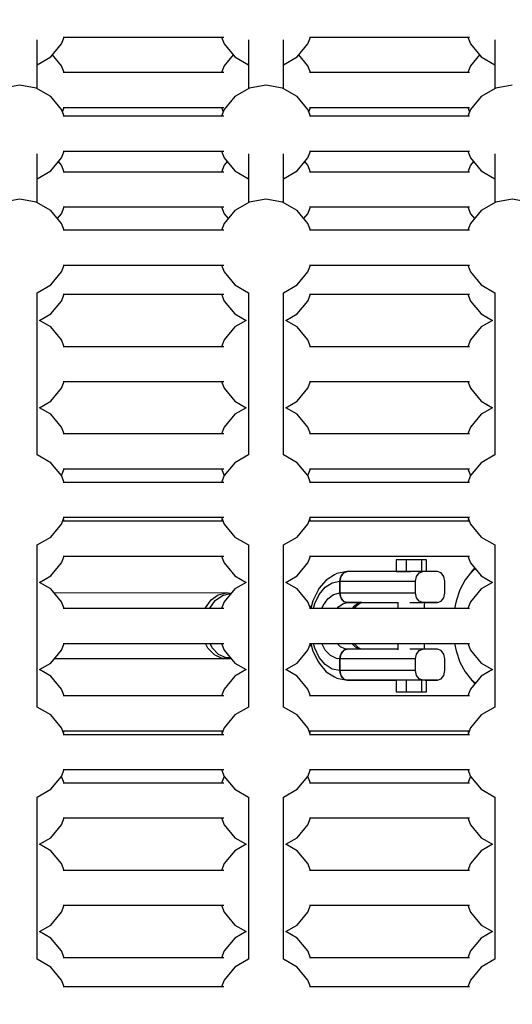
# Model space of a CAD drawing. Units: millimetres. Extents: x -4841 to 32217, y -3645 to 29965.
# Drawn here: x 20147 to 20401, y 15909 to 16417 of the extents above; entities that cross this region are included whole.
import ezdxf

# ---------------------------------------------------------------- set-up
doc = ezdxf.new("R2010")
doc.units = ezdxf.units.MM
doc.layers.add('PV-10396', color=7, linetype='Continuous')
doc.styles.get("Standard").update_dxf_attribs({"font": 'arial.ttf'})
doc.dimstyles.new('Kopia ISO-25', dxfattribs={"dimtxt": 400, "dimasz": 200, "dimexe": 1.25, "dimexo": 0.625, "dimgap": 50, "dimtad": 1, "dimdec": 1, "dimlfac": 0.001, "dimtxsty": 'Standard', "dimblk": 'OBLIQUE', "dimcen": 2.5, "dimse1": 1, "dimse2": 1, "dimadec": 0, "dimazin": 0, "dimtfac": 1, "dimtdec": 1, "dimtmove": 0, "dimatfit": 3, "dimfxl": 1, "dimarcsym": 0})

# ---------------------------------------------------------------- blocks, each defined once
blk = doc.blocks.new('*U1')
at = {"layer": 'PV-10396'}
for p, q in [((-11351.88, -3661.91), (-11350.6, -3658.37)), ((-11351.16, -3658.37), (-11268.25, -3658.37)), ((-11269.38, -3658.37), (-11268.09, -3661.91)), ((-11224.79, -3661.91), (-11223.5, -3658.37)), ((-11224.05, -3658.37), (-11141.45, -3658.37)), ((-11142.25, -3658.37), (-11140.96, -3661.91)), ((-11364.53, -3684.92), (-11364.53, -3659.71)), ((-11357.47, -3668.56), (-11351.88, -3661.91)), ((-11268.09, -3661.91), (-11262.51, -3668.56)), ((-11255.44, -3659.8), (-11255.44, -3684.92)), ((-11237.44, -3684.92), (-11237.44, -3659.71)), ((-11230.37, -3668.56), (-11224.79, -3661.91)), ((-11140.96, -3661.91), (-11135.38, -3668.56)), ((-11128.31, -3659.8), (-11128.31, -3684.92)), ((-11364.53, -3672.64), (-11357.47, -3668.56)), ((-11351.88, -3673.16), (-11356.6, -3667.53)), ((-11263.37, -3667.53), (-11268.09, -3673.16)), ((-11262.51, -3668.56), (-11255.44, -3672.64)), ((-11237.44, -3672.64), (-11230.37, -3668.56)), ((-11224.79, -3673.16), (-11229.51, -3667.53)), ((-11136.24, -3667.53), (-11140.96, -3673.16)), ((-11135.38, -3668.56), (-11128.31, -3672.64)), ((-11350.6, -3676.69), (-11351.88, -3673.16)), ((-11268.09, -3673.16), (-11269.38, -3676.69)), ((-11223.5, -3676.69), (-11224.79, -3673.16)), ((-11140.96, -3673.16), (-11142.25, -3676.69)), ((-11268.25, -3676.69), (-11351.16, -3676.69)), ((-11141.45, -3676.69), (-11224.05, -3676.69)), ((-11373.53, -3683.16), (-11382.09, -3684.66)), ((-11364.98, -3684.66), (-11373.53, -3683.16)), ((-11246.44, -3683.16), (-11254.99, -3684.66)), ((-11237.89, -3684.66), (-11246.44, -3683.16)), ((-11119.31, -3683.16), (-11127.86, -3684.66)), ((-11357.47, -3689.01), (-11364.98, -3684.66)), ((-11351.88, -3695.66), (-11357.47, -3689.01)), ((-11262.51, -3689.01), (-11268.09, -3695.66)), ((-11254.99, -3684.66), (-11262.51, -3689.01)), ((-11230.37, -3689.01), (-11237.89, -3684.66)), ((-11224.79, -3695.66), (-11230.37, -3689.01)), ((-11135.38, -3689.01), (-11140.96, -3695.66)), ((-11127.86, -3684.66), (-11135.38, -3689.01)), ((-11350.6, -3699.19), (-11351.88, -3695.66)), ((-11351.43, -3696.91), (-11350.6, -3694.62)), ((-11351.16, -3694.62), (-11268.25, -3694.62)), ((-11268.25, -3699.19), (-11351.16, -3699.19)), ((-11269.38, -3694.62), (-11268.55, -3696.91)), ((-11268.09, -3695.66), (-11269.38, -3699.19)), ((-11223.5, -3699.19), (-11224.79, -3695.66)), ((-11224.34, -3696.91), (-11223.5, -3694.62)), ((-11224.05, -3694.62), (-11141.45, -3694.62)), ((-11141.45, -3699.19), (-11224.05, -3699.19)), ((-11142.25, -3694.62), (-11141.41, -3696.91)), ((-11140.96, -3695.66), (-11142.25, -3699.19)), ((-11364.53, -3743.67), (-11364.53, -3718.46)), ((-11351.88, -3720.66), (-11350.6, -3717.12)), ((-11351.16, -3717.12), (-11268.25, -3717.12)), ((-11269.38, -3717.12), (-11268.09, -3720.66)), ((-11255.44, -3718.55), (-11255.44, -3743.67)), ((-11237.44, -3743.67), (-11237.44, -3718.46)), ((-11224.79, -3720.66), (-11223.5, -3717.12)), ((-11224.05, -3717.12), (-11141.45, -3717.12)), ((-11142.25, -3717.12), (-11140.96, -3720.66)), ((-11128.31, -3718.55), (-11128.31, -3743.67)), ((-11357.47, -3727.31), (-11351.88, -3720.66)), ((-11351.88, -3724.41), (-11353.46, -3722.53)), ((-11350.6, -3727.94), (-11351.88, -3724.41)), ((-11268.09, -3724.41), (-11269.38, -3727.94)), ((-11268.09, -3720.66), (-11262.51, -3727.31)), ((-11266.52, -3722.53), (-11268.09, -3724.41)), ((-11230.37, -3727.31), (-11224.79, -3720.66)), ((-11224.79, -3724.41), (-11226.37, -3722.53)), ((-11223.5, -3727.94), (-11224.79, -3724.41)), ((-11140.96, -3724.41), (-11142.25, -3727.94)), ((-11140.96, -3720.66), (-11135.38, -3727.31)), ((-11139.38, -3722.53), (-11140.96, -3724.41)), ((-11364.53, -3731.39), (-11357.47, -3727.31)), ((-11268.25, -3727.94), (-11351.16, -3727.94)), ((-11262.51, -3727.31), (-11255.44, -3731.39)), ((-11237.44, -3731.39), (-11230.37, -3727.31)), ((-11141.45, -3727.94), (-11224.05, -3727.94)), ((-11135.38, -3727.31), (-11128.31, -3731.39)), ((-11373.53, -3741.91), (-11382.09, -3743.41)), ((-11364.98, -3743.41), (-11373.53, -3741.91)), ((-11357.47, -3747.76), (-11364.98, -3743.41)), ((-11254.99, -3743.41), (-11262.51, -3747.76)), ((-11246.44, -3741.91), (-11254.99, -3743.41)), ((-11237.89, -3743.41), (-11246.44, -3741.91)), ((-11230.37, -3747.76), (-11237.89, -3743.41)), ((-11127.86, -3743.41), (-11135.38, -3747.76)), ((-11119.31, -3741.91), (-11127.86, -3743.41)), ((-11110.76, -3743.41), (-11119.31, -3741.91)), ((-11351.88, -3754.41), (-11357.47, -3747.76)), ((-11353.98, -3751.91), (-11351.88, -3749.41)), ((-11351.88, -3749.41), (-11350.6, -3745.87)), ((-11351.16, -3745.87), (-11268.25, -3745.87)), ((-11269.38, -3745.87), (-11268.09, -3749.41)), ((-11262.51, -3747.76), (-11268.09, -3754.41)), ((-11268.09, -3749.41), (-11266, -3751.91)), ((-11224.79, -3754.41), (-11230.37, -3747.76)), ((-11226.89, -3751.91), (-11224.79, -3749.41)), ((-11224.79, -3749.41), (-11223.5, -3745.87)), ((-11224.05, -3745.87), (-11141.45, -3745.87)), ((-11142.25, -3745.87), (-11140.96, -3749.41)), ((-11135.38, -3747.76), (-11140.96, -3754.41)), ((-11140.96, -3749.41), (-11138.86, -3751.91)), ((-11350.6, -3757.94), (-11351.88, -3754.41)), ((-11268.09, -3754.41), (-11269.38, -3757.94)), ((-11223.5, -3757.94), (-11224.79, -3754.41)), ((-11140.96, -3754.41), (-11142.25, -3757.94)), ((-11268.25, -3757.94), (-11351.16, -3757.94)), ((-11141.45, -3757.94), (-11224.05, -3757.94)), ((-11357.47, -3786.06), (-11351.88, -3779.41)), ((-11351.88, -3779.41), (-11350.6, -3775.87)), ((-11351.16, -3775.87), (-11268.25, -3775.87)), ((-11269.38, -3775.87), (-11268.09, -3779.41)), ((-11268.09, -3779.41), (-11262.51, -3786.06)), ((-11230.37, -3786.06), (-11224.79, -3779.41)), ((-11224.79, -3779.41), (-11223.5, -3775.87)), ((-11224.05, -3775.87), (-11141.45, -3775.87)), ((-11142.25, -3775.87), (-11140.96, -3779.41)), ((-11140.96, -3779.41), (-11135.38, -3786.06)), ((-11364.53, -3790.14), (-11357.47, -3786.06)), ((-11364.53, -3873.67), (-11364.53, -3790.14)), ((-11351.88, -3794.41), (-11350.6, -3790.87)), ((-11351.16, -3790.87), (-11268.25, -3790.87)), ((-11269.38, -3790.87), (-11268.09, -3794.41)), ((-11262.51, -3786.06), (-11255.44, -3790.14)), ((-11255.44, -3790.14), (-11255.44, -3873.67)), ((-11237.44, -3790.14), (-11230.37, -3786.06)), ((-11237.44, -3873.67), (-11237.44, -3790.14)), ((-11224.79, -3794.41), (-11223.5, -3790.87)), ((-11224.05, -3790.87), (-11141.45, -3790.87)), ((-11142.25, -3790.87), (-11140.96, -3794.41)), ((-11135.38, -3786.06), (-11128.31, -3790.14)), ((-11128.31, -3790.14), (-11128.31, -3873.67)), ((-11357.47, -3801.06), (-11351.88, -3794.41)), ((-11268.09, -3794.41), (-11262.51, -3801.06)), ((-11230.37, -3801.06), (-11224.79, -3794.41)), ((-11140.96, -3794.41), (-11135.38, -3801.06)), ((-11363.27, -3804.41), (-11357.47, -3801.06)), ((-11262.51, -3801.06), (-11256.71, -3804.41)), ((-11236.17, -3804.41), (-11230.37, -3801.06)), ((-11135.38, -3801.06), (-11129.58, -3804.41)), ((-11357.47, -3807.76), (-11363.27, -3804.41)), ((-11256.71, -3804.41), (-11262.51, -3807.76)), ((-11230.37, -3807.76), (-11236.17, -3804.41)), ((-11129.58, -3804.41), (-11135.38, -3807.76)), ((-11351.88, -3814.41), (-11357.47, -3807.76)), ((-11262.51, -3807.76), (-11268.09, -3814.41)), ((-11224.79, -3814.41), (-11230.37, -3807.76)), ((-11135.38, -3807.76), (-11140.96, -3814.41)), ((-11350.6, -3817.94), (-11351.88, -3814.41)), ((-11268.09, -3814.41), (-11269.38, -3817.94)), ((-11223.5, -3817.94), (-11224.79, -3814.41)), ((-11140.96, -3814.41), (-11142.25, -3817.94)), ((-11268.25, -3817.94), (-11351.16, -3817.94)), ((-11141.45, -3817.94), (-11224.05, -3817.94)), ((-11351.88, -3839.41), (-11350.6, -3835.87)), ((-11351.16, -3835.87), (-11268.25, -3835.87)), ((-11269.38, -3835.87), (-11268.09, -3839.41)), ((-11224.79, -3839.41), (-11223.5, -3835.87)), ((-11224.05, -3835.87), (-11141.45, -3835.87)), ((-11142.25, -3835.87), (-11140.96, -3839.41)), ((-11357.47, -3846.06), (-11351.88, -3839.41)), ((-11268.09, -3839.41), (-11262.51, -3846.06)), ((-11230.37, -3846.06), (-11224.79, -3839.41)), ((-11140.96, -3839.41), (-11135.38, -3846.06)), ((-11363.27, -3849.41), (-11357.47, -3846.06)), ((-11262.51, -3846.06), (-11256.71, -3849.41)), ((-11236.17, -3849.41), (-11230.37, -3846.06)), ((-11135.38, -3846.06), (-11129.58, -3849.41)), ((-11357.47, -3852.76), (-11363.27, -3849.41)), ((-11256.71, -3849.41), (-11262.51, -3852.76)), ((-11230.37, -3852.76), (-11236.17, -3849.41)), ((-11129.58, -3849.41), (-11135.38, -3852.76)), ((-11351.88, -3859.41), (-11357.47, -3852.76)), ((-11262.51, -3852.76), (-11268.09, -3859.41)), ((-11224.79, -3859.41), (-11230.37, -3852.76)), ((-11135.38, -3852.76), (-11140.96, -3859.41)), ((-11350.6, -3862.94), (-11351.88, -3859.41)), ((-11268.09, -3859.41), (-11269.38, -3862.94)), ((-11223.5, -3862.94), (-11224.79, -3859.41)), ((-11140.96, -3859.41), (-11142.25, -3862.94)), ((-11268.25, -3862.94), (-11351.16, -3862.94)), ((-11141.45, -3862.94), (-11224.05, -3862.94)), ((-11357.47, -3877.76), (-11364.53, -3873.67)), ((-11255.44, -3873.67), (-11262.51, -3877.76)), ((-11230.37, -3877.76), (-11237.44, -3873.67)), ((-11128.31, -3873.67), (-11135.38, -3877.76)), ((-11351.88, -3884.41), (-11357.47, -3877.76)), ((-11351.88, -3884.41), (-11350.6, -3880.87)), ((-11351.16, -3880.87), (-11268.25, -3880.87)), ((-11269.38, -3880.87), (-11268.09, -3884.41)), ((-11262.51, -3877.76), (-11268.09, -3884.41)), ((-11224.79, -3884.41), (-11230.37, -3877.76)), ((-11224.79, -3884.41), (-11223.5, -3880.87)), ((-11224.05, -3880.87), (-11141.45, -3880.87)), ((-11142.25, -3880.87), (-11140.96, -3884.41)), ((-11135.38, -3877.76), (-11140.96, -3884.41)), ((-11350.6, -3887.94), (-11351.88, -3884.41)), ((-11268.09, -3884.41), (-11269.38, -3887.94)), ((-11223.5, -3887.94), (-11224.79, -3884.41)), ((-11140.96, -3884.41), (-11142.25, -3887.94)), ((-11268.25, -3887.94), (-11351.16, -3887.94)), ((-11141.45, -3887.94), (-11224.05, -3887.94)), ((-11351.88, -3909.41), (-11350.6, -3905.87)), ((-11351.16, -3905.87), (-11268.25, -3905.87)), ((-11350.6, -3907.94), (-11350.97, -3906.91)), ((-11269.38, -3905.87), (-11268.09, -3909.41)), ((-11269, -3906.91), (-11269.38, -3907.94)), ((-11224.79, -3909.41), (-11223.5, -3905.87)), ((-11224.05, -3905.87), (-11141.45, -3905.87)), ((-11223.5, -3907.94), (-11223.88, -3906.91)), ((-11142.25, -3905.87), (-11140.96, -3909.41)), ((-11141.87, -3906.91), (-11142.25, -3907.94)), ((-11357.47, -3916.06), (-11351.88, -3909.41)), ((-11268.63, -3907.94), (-11351.16, -3907.94)), ((-11268.09, -3909.41), (-11262.51, -3916.06)), ((-11230.37, -3916.06), (-11224.79, -3909.41)), ((-11141.49, -3907.94), (-11224.05, -3907.94)), ((-11140.96, -3909.41), (-11135.38, -3916.06)), ((-11364.53, -3920.14), (-11357.47, -3916.06)), ((-11262.51, -3916.06), (-11255.44, -3920.14)), ((-11237.44, -3920.14), (-11230.37, -3916.06)), ((-11135.38, -3916.06), (-11128.31, -3920.14)), ((-11364.53, -4003.67), (-11364.53, -3920.14)), ((-11255.44, -3920.14), (-11255.44, -4003.67)), ((-11237.44, -4003.67), (-11237.44, -3920.14)), ((-11128.31, -3920.14), (-11128.31, -4003.67)), ((-11351.88, -3929.41), (-11350.6, -3925.87)), ((-11351.16, -3925.87), (-11268.25, -3925.87)), ((-11269.38, -3925.87), (-11268.09, -3929.41)), ((-11224.79, -3929.41), (-11223.5, -3925.87)), ((-11224.05, -3925.87), (-11141.45, -3925.87)), ((-11174.09, -3927.87), (-11179.3, -3927.87)), ((-11179.3, -3927.87), (-11179.3, -3933.87)), ((-11166.23, -3927.87), (-11174.09, -3927.87)), ((-11174.09, -3927.87), (-11174.09, -3933.87)), ((-11163.57, -3927.87), (-11166.23, -3927.87)), ((-11166.23, -3927.87), (-11166.23, -3933.87)), ((-11163.57, -3933.87), (-11163.57, -3927.87)), ((-11142.25, -3925.87), (-11140.96, -3929.41)), ((-11357.47, -3936.06), (-11351.88, -3929.41)), ((-11268.09, -3929.41), (-11262.51, -3936.06)), ((-11230.37, -3936.06), (-11224.79, -3929.41)), ((-11140.96, -3929.41), (-11135.38, -3936.06)), ((-11138.41, -3932.45), (-11140.31, -3934.01)), ((-11139.74, -3933.08), (-11140.21, -3933.93)), ((-11138.8, -3931.98), (-11139.74, -3933.08)), ((-11363.27, -3939.41), (-11357.47, -3936.06)), ((-11262.51, -3936.06), (-11256.71, -3939.41)), ((-11236.17, -3939.41), (-11230.37, -3936.06)), ((-11211.12, -3935.56), (-11215.4, -3938.28)), ((-11209.93, -3934.92), (-11211.12, -3935.56)), ((-11204.53, -3933.88), (-11209.93, -3934.92)), ((-11207.82, -3936.38), (-11208.33, -3938.88)), ((-11208.33, -3938.88), (-11208.04, -3936.97)), ((-11208.04, -3936.97), (-11207.87, -3936.63)), ((-11206.43, -3934.55), (-11207.82, -3936.38)), ((-11207.58, -3936.07), (-11207.21, -3935.34)), ((-11207.21, -3935.34), (-11206.66, -3934.86)), ((-11204.53, -3933.88), (-11206.43, -3934.55)), ((-11206.23, -3934.48), (-11205.98, -3934.26)), ((-11205.98, -3934.26), (-11204.53, -3933.88)), ((-11165.46, -3933.87), (-11204.53, -3933.88)), ((-11179.3, -3933.87), (-11174.09, -3933.87)), ((-11179.3, -3933.87), (-11178.56, -3933.87)), ((-11174.09, -3933.87), (-11171.9, -3933.87)), ((-11169.26, -3938.87), (-11168.75, -3936.37)), ((-11168.75, -3936.37), (-11167.36, -3934.54)), ((-11167.36, -3934.54), (-11165.46, -3933.87)), ((-11157.87, -3933.87), (-11165.46, -3933.87)), ((-11155.98, -3934.54), (-11157.87, -3933.87)), ((-11154.59, -3936.37), (-11155.98, -3934.54)), ((-11154.08, -3938.87), (-11154.59, -3936.37)), ((-11143.61, -3938.17), (-11146.33, -3943.25)), ((-11140.31, -3934.01), (-11143.61, -3938.17)), ((-11135.38, -3936.06), (-11129.58, -3939.41)), ((-11357.47, -3942.76), (-11363.27, -3939.41)), ((-11351.88, -3949.41), (-11357.47, -3942.76)), ((-11262.51, -3942.76), (-11268.09, -3949.41)), ((-11256.71, -3939.41), (-11262.51, -3942.76)), ((-11230.37, -3942.76), (-11236.17, -3939.41)), ((-11224.79, -3949.41), (-11230.37, -3942.76)), ((-11219.08, -3942.61), (-11219.54, -3943.49)), ((-11215.4, -3938.28), (-11219.08, -3942.61)), ((-11218.91, -3945.62), (-11215.81, -3941.96)), ((-11215.81, -3941.96), (-11212.2, -3939.66)), ((-11212.2, -3939.66), (-11208.33, -3938.88)), ((-11208.33, -3938.88), (-11169.26, -3938.87)), ((-11208.33, -3944.88), (-11208.33, -3938.88)), ((-11208.33, -3938.88), (-11208.33, -3944.88)), ((-11169.26, -3944.87), (-11169.26, -3938.87)), ((-11154.08, -3944.87), (-11154.08, -3938.87)), ((-11146.33, -3943.25), (-11148.34, -3949.04)), ((-11135.38, -3942.76), (-11140.96, -3949.41)), ((-11129.58, -3939.41), (-11135.38, -3942.76)), ((-11266.88, -3944.89), (-11355.65, -3944.92)), ((-11274.8, -3948.48), (-11271.06, -3945.82)), ((-11272.62, -3948.74), (-11268.95, -3946.12)), ((-11271.06, -3945.82), (-11266.88, -3944.89)), ((-11268.95, -3946.12), (-11264.85, -3945.22)), ((-11264.85, -3945.22), (-11266.88, -3944.89)), ((-11264.62, -3945.27), (-11264.85, -3945.22)), ((-11219.54, -3943.49), (-11222.23, -3948.88)), ((-11221.29, -3950.38), (-11218.91, -3945.62)), ((-11216.98, -3951.28), (-11214.56, -3947.83)), ((-11214.56, -3947.83), (-11211.59, -3945.63)), ((-11211.59, -3945.63), (-11208.33, -3944.88)), ((-11208.33, -3944.88), (-11169.26, -3944.87)), ((-11208.04, -3946.79), (-11208.33, -3944.88)), ((-11208.33, -3944.88), (-11207.82, -3947.38)), ((-11207.87, -3947.12), (-11208.04, -3946.79)), ((-11207.82, -3947.38), (-11206.43, -3949.21)), ((-11207.21, -3948.41), (-11207.58, -3947.69)), ((-11168.75, -3947.37), (-11169.26, -3944.87)), ((-11167.36, -3949.2), (-11168.75, -3947.37)), ((-11155.97, -3949.2), (-11154.59, -3947.37)), ((-11154.59, -3947.37), (-11154.08, -3944.87)), ((-11350.6, -3952.94), (-11351.88, -3949.41)), ((-11268.25, -3952.94), (-11351.16, -3952.94)), ((-11277.79, -3952.94), (-11277.68, -3952.6)), ((-11277.68, -3952.6), (-11274.8, -3948.48)), ((-11275.49, -3952.94), (-11275.44, -3952.77)), ((-11275.44, -3952.77), (-11272.62, -3948.74)), ((-11268.09, -3949.41), (-11269.38, -3952.94)), ((-11223.5, -3952.94), (-11224.79, -3949.41)), ((-11141.45, -3952.94), (-11224.05, -3952.94)), ((-11223.04, -3951.88), (-11223.89, -3951.88)), ((-11222.23, -3948.88), (-11223.32, -3952.94)), ((-11221.99, -3952.94), (-11221.29, -3950.38)), ((-11217.6, -3952.94), (-11216.98, -3951.28)), ((-11209.62, -3952.94), (-11208.93, -3951.96)), ((-11208.93, -3951.96), (-11206.83, -3950.41)), ((-11206.66, -3948.9), (-11207.21, -3948.41)), ((-11206.83, -3950.41), (-11204.53, -3949.88)), ((-11206.43, -3949.21), (-11204.53, -3949.88)), ((-11205.98, -3949.5), (-11206.23, -3949.28)), ((-11204.53, -3949.88), (-11205.98, -3949.5)), ((-11204.53, -3949.88), (-11178.31, -3949.87)), ((-11196.94, -3949.88), (-11204.53, -3949.88)), ((-11204.53, -3949.88), (-11196.94, -3949.88)), ((-11201.34, -3951.96), (-11202.03, -3952.94)), ((-11199.24, -3950.41), (-11201.34, -3951.96)), ((-11200.71, -3952.94), (-11199.53, -3951.27)), ((-11200.09, -3951.69), (-11197.98, -3950.12)), ((-11199.24, -3950.41), (-11196.94, -3949.88)), ((-11196.94, -3949.88), (-11178.31, -3949.87)), ((-11178.31, -3949.59), (-11178.31, -3952.94)), ((-11172.26, -3949.87), (-11165.46, -3949.87)), ((-11165.46, -3949.87), (-11167.36, -3949.2)), ((-11157.87, -3949.87), (-11165.46, -3949.87)), ((-11164.67, -3949.87), (-11157.87, -3949.87)), ((-11164.55, -3952.94), (-11164.55, -3949.87)), ((-11157.87, -3949.87), (-11155.97, -3949.2)), ((-11148.34, -3949.04), (-11149.11, -3952.94)), ((-11140.96, -3949.41), (-11142.25, -3952.94)), ((-11351.88, -3974.41), (-11350.6, -3970.87)), ((-11351.16, -3970.87), (-11268.25, -3970.87)), ((-11276.36, -3973.41), (-11277.62, -3970.87)), ((-11273.01, -3976.85), (-11276.36, -3973.41)), ((-11274.15, -3973.19), (-11275.3, -3970.87)), ((-11270.86, -3976.56), (-11274.15, -3973.19)), ((-11269.38, -3970.87), (-11268.09, -3974.41)), ((-11224.79, -3974.41), (-11223.5, -3970.87)), ((-11224.05, -3970.87), (-11141.45, -3970.87)), ((-11223.87, -3971.88), (-11223.03, -3971.88)), ((-11223.31, -3970.87), (-11222.22, -3974.89)), ((-11221.29, -3973.38), (-11221.97, -3970.87)), ((-11218.91, -3978.14), (-11221.29, -3973.38)), ((-11215.85, -3974.34), (-11217.66, -3970.87)), ((-11207.92, -3972.69), (-11209.66, -3970.87)), ((-11205.69, -3973.74), (-11207.92, -3972.69)), ((-11202.07, -3970.87), (-11200.33, -3972.69)), ((-11200.27, -3971.63), (-11200.67, -3970.87)), ((-11200.33, -3972.69), (-11198.1, -3973.74)), ((-11198.91, -3973.06), (-11200.27, -3971.63)), ((-11197.27, -3973.84), (-11199.05, -3972.99)), ((-11178.31, -3970.87), (-11178.31, -3974.16)), ((-11164.55, -3973.87), (-11164.55, -3970.87)), ((-11149.09, -3970.87), (-11148.34, -3974.68)), ((-11142.25, -3970.87), (-11140.96, -3974.41)), ((-11357.47, -3981.06), (-11351.88, -3974.41)), ((-11355.47, -3978.68), (-11264.75, -3978.66)), ((-11269, -3978.66), (-11273.01, -3976.85)), ((-11266.92, -3978.34), (-11270.86, -3976.56)), ((-11264.75, -3978.66), (-11269, -3978.66)), ((-11268.09, -3974.41), (-11262.51, -3981.06)), ((-11264.79, -3978.34), (-11266.92, -3978.34)), ((-11264.75, -3978.66), (-11264.55, -3978.63)), ((-11230.37, -3981.06), (-11224.79, -3974.41)), ((-11222.22, -3974.89), (-11219.53, -3980.28)), ((-11215.81, -3981.8), (-11218.91, -3978.14)), ((-11213.12, -3977.2), (-11215.85, -3974.34)), ((-11209.97, -3978.69), (-11213.12, -3977.2)), ((-11208.32, -3978.88), (-11209.97, -3978.69)), ((-11207.81, -3976.38), (-11208.32, -3978.88)), ((-11208.32, -3978.88), (-11208.03, -3976.97)), ((-11208.03, -3976.97), (-11207.86, -3976.63)), ((-11206.42, -3974.55), (-11207.81, -3976.38)), ((-11207.58, -3976.07), (-11207.21, -3975.34)), ((-11207.21, -3975.34), (-11206.66, -3974.86)), ((-11204.53, -3973.88), (-11206.42, -3974.55)), ((-11206.23, -3974.48), (-11205.98, -3974.26)), ((-11205.98, -3974.26), (-11204.53, -3973.88)), ((-11204.53, -3973.88), (-11205.69, -3973.74)), ((-11178.31, -3973.87), (-11204.53, -3973.88)), ((-11196.95, -3973.88), (-11198.1, -3973.74)), ((-11165.46, -3973.87), (-11172.25, -3973.87)), ((-11169.25, -3978.87), (-11168.74, -3976.37)), ((-11168.74, -3976.37), (-11167.36, -3974.54)), ((-11167.36, -3974.54), (-11165.46, -3973.87)), ((-11157.87, -3973.87), (-11165.46, -3973.87)), ((-11155.97, -3974.54), (-11157.87, -3973.87)), ((-11154.58, -3976.37), (-11155.97, -3974.54)), ((-11154.07, -3978.87), (-11154.58, -3976.37)), ((-11148.34, -3974.68), (-11146.32, -3980.47)), ((-11140.96, -3974.41), (-11135.38, -3981.06)), ((-11363.27, -3984.41), (-11357.47, -3981.06)), ((-11262.51, -3981.06), (-11256.71, -3984.41)), ((-11236.17, -3984.41), (-11230.37, -3981.06)), ((-11219.53, -3980.28), (-11219.07, -3981.15)), ((-11219.07, -3981.15), (-11215.4, -3985.48)), ((-11212.2, -3984.1), (-11215.81, -3981.8)), ((-11169.25, -3978.87), (-11208.32, -3978.88)), ((-11208.32, -3984.88), (-11208.32, -3978.88)), ((-11208.32, -3978.88), (-11208.32, -3984.88)), ((-11169.25, -3984.87), (-11169.25, -3978.87)), ((-11154.07, -3984.87), (-11154.07, -3978.87)), ((-11146.32, -3980.47), (-11143.61, -3985.55)), ((-11135.38, -3981.06), (-11129.58, -3984.41)), ((-11357.47, -3987.76), (-11363.27, -3984.41)), ((-11351.88, -3994.41), (-11357.47, -3987.76)), ((-11262.51, -3987.76), (-11268.09, -3994.41)), ((-11256.71, -3984.41), (-11262.51, -3987.76)), ((-11230.37, -3987.76), (-11236.17, -3984.41)), ((-11224.79, -3994.41), (-11230.37, -3987.76)), ((-11215.4, -3985.48), (-11211.12, -3988.2)), ((-11208.32, -3984.88), (-11212.2, -3984.1)), ((-11211.12, -3988.2), (-11209.93, -3988.84)), ((-11209.93, -3988.84), (-11204.52, -3989.88)), ((-11169.25, -3984.87), (-11208.32, -3984.88)), ((-11208.03, -3986.79), (-11208.32, -3984.88)), ((-11208.32, -3984.88), (-11207.81, -3987.38)), ((-11207.86, -3987.12), (-11208.03, -3986.79)), ((-11207.81, -3987.38), (-11206.42, -3989.21)), ((-11207.21, -3988.41), (-11207.58, -3987.69)), ((-11206.66, -3988.9), (-11207.21, -3988.41)), ((-11168.74, -3987.37), (-11169.25, -3984.87)), ((-11167.35, -3989.2), (-11168.74, -3987.37)), ((-11155.97, -3989.2), (-11154.58, -3987.37)), ((-11154.58, -3987.37), (-11154.07, -3984.87)), ((-11143.61, -3985.55), (-11140.3, -3989.72)), ((-11135.38, -3987.76), (-11140.96, -3994.41)), ((-11129.58, -3984.41), (-11135.38, -3987.76)), ((-11206.42, -3989.21), (-11204.52, -3989.88)), ((-11205.98, -3989.5), (-11206.23, -3989.28)), ((-11204.52, -3989.88), (-11205.98, -3989.5)), ((-11179.29, -3989.87), (-11204.52, -3989.88)), ((-11204.52, -3989.88), (-11196.94, -3989.88)), ((-11204.52, -3989.88), (-11196.94, -3989.88)), ((-11196.94, -3989.88), (-11179.29, -3989.87)), ((-11174.08, -3989.87), (-11179.29, -3989.87)), ((-11179.29, -3989.87), (-11179.29, -3995.87)), ((-11166.22, -3989.87), (-11174.08, -3989.87)), ((-11174.08, -3989.87), (-11174.08, -3995.87)), ((-11165.46, -3989.87), (-11171.89, -3989.87)), ((-11165.46, -3989.87), (-11167.35, -3989.2)), ((-11163.57, -3989.87), (-11166.22, -3989.87)), ((-11166.22, -3989.87), (-11166.22, -3995.87)), ((-11157.87, -3989.87), (-11165.46, -3989.87)), ((-11164.3, -3989.87), (-11157.87, -3989.87)), ((-11163.57, -3995.87), (-11163.57, -3989.87)), ((-11157.87, -3989.87), (-11155.97, -3989.2)), ((-11140.3, -3989.72), (-11138.36, -3991.31)), ((-11139.97, -3989.99), (-11138.74, -3991.77)), ((-11350.6, -3997.94), (-11351.88, -3994.41)), ((-11268.25, -3997.94), (-11351.16, -3997.94)), ((-11268.09, -3994.41), (-11269.38, -3997.94)), ((-11223.5, -3997.94), (-11224.79, -3994.41)), ((-11141.45, -3997.94), (-11224.05, -3997.94)), ((-11179.29, -3995.87), (-11174.08, -3995.87)), ((-11179.29, -3995.87), (-11176.64, -3995.87)), ((-11176.64, -3995.87), (-11168.77, -3995.87)), ((-11174.08, -3995.87), (-11166.22, -3995.87)), ((-11168.77, -3995.87), (-11163.57, -3995.87)), ((-11166.22, -3995.87), (-11163.57, -3995.87)), ((-11140.96, -3994.41), (-11142.25, -3997.94)), ((-11357.47, -4007.76), (-11364.53, -4003.67)), ((-11255.44, -4003.67), (-11262.51, -4007.76)), ((-11230.37, -4007.76), (-11237.44, -4003.67)), ((-11128.31, -4003.67), (-11135.38, -4007.76)), ((-11351.88, -4014.41), (-11357.47, -4007.76)), ((-11262.51, -4007.76), (-11268.09, -4014.41)), ((-11224.79, -4014.41), (-11230.37, -4007.76)), ((-11135.38, -4007.76), (-11140.96, -4014.41)), ((-11350.6, -4017.94), (-11351.88, -4014.41)), ((-11351.16, -4015.87), (-11268.63, -4015.87)), ((-11268.25, -4017.94), (-11351.16, -4017.94)), ((-11350.97, -4016.91), (-11350.6, -4015.87)), ((-11268.09, -4014.41), (-11269.38, -4017.94)), ((-11269.38, -4015.87), (-11269, -4016.91)), ((-11223.5, -4017.94), (-11224.79, -4014.41)), ((-11224.05, -4015.87), (-11141.49, -4015.87)), ((-11141.45, -4017.94), (-11224.05, -4017.94)), ((-11223.88, -4016.91), (-11223.5, -4015.87)), ((-11140.96, -4014.41), (-11142.25, -4017.94)), ((-11142.25, -4015.87), (-11141.87, -4016.91)), ((-11357.47, -4046.06), (-11351.88, -4039.41)), ((-11351.88, -4039.41), (-11350.6, -4035.87)), ((-11350.6, -4042.94), (-11351.88, -4039.41)), ((-11351.16, -4035.87), (-11268.25, -4035.87)), ((-11269.38, -4035.87), (-11268.09, -4039.41)), ((-11268.09, -4039.41), (-11269.38, -4042.94)), ((-11268.09, -4039.41), (-11262.51, -4046.06)), ((-11230.37, -4046.06), (-11224.79, -4039.41)), ((-11224.79, -4039.41), (-11223.5, -4035.87)), ((-11223.5, -4042.94), (-11224.79, -4039.41)), ((-11224.05, -4035.87), (-11141.45, -4035.87)), ((-11142.25, -4035.87), (-11140.96, -4039.41)), ((-11140.96, -4039.41), (-11142.25, -4042.94)), ((-11140.96, -4039.41), (-11135.38, -4046.06)), ((-11268.25, -4042.94), (-11351.16, -4042.94)), ((-11141.45, -4042.94), (-11224.05, -4042.94)), ((-11364.53, -4050.14), (-11357.47, -4046.06)), ((-11262.51, -4046.06), (-11255.44, -4050.14)), ((-11237.44, -4050.14), (-11230.37, -4046.06)), ((-11135.38, -4046.06), (-11128.31, -4050.14)), ((-11364.53, -4133.67), (-11364.53, -4050.14)), ((-11255.44, -4050.14), (-11255.44, -4133.67)), ((-11237.44, -4133.67), (-11237.44, -4050.14)), ((-11128.31, -4050.14), (-11128.31, -4133.67)), ((-11357.47, -4071.06), (-11351.88, -4064.41)), ((-11351.88, -4064.41), (-11350.6, -4060.87)), ((-11351.16, -4060.87), (-11268.25, -4060.87)), ((-11269.38, -4060.87), (-11268.09, -4064.41)), ((-11268.09, -4064.41), (-11262.51, -4071.06)), ((-11230.37, -4071.06), (-11224.79, -4064.41)), ((-11224.79, -4064.41), (-11223.5, -4060.87)), ((-11224.05, -4060.87), (-11141.45, -4060.87)), ((-11142.25, -4060.87), (-11140.96, -4064.41)), ((-11140.96, -4064.41), (-11135.38, -4071.06)), ((-11363.27, -4074.41), (-11357.47, -4071.06)), ((-11357.47, -4077.76), (-11363.27, -4074.41)), ((-11262.51, -4071.06), (-11256.71, -4074.41)), ((-11256.71, -4074.41), (-11262.51, -4077.76)), ((-11236.17, -4074.41), (-11230.37, -4071.06)), ((-11230.37, -4077.76), (-11236.17, -4074.41)), ((-11135.38, -4071.06), (-11129.58, -4074.41)), ((-11129.58, -4074.41), (-11135.38, -4077.76)), ((-11351.88, -4084.41), (-11357.47, -4077.76)), ((-11262.51, -4077.76), (-11268.09, -4084.41)), ((-11224.79, -4084.41), (-11230.37, -4077.76)), ((-11135.38, -4077.76), (-11140.96, -4084.41)), ((-11350.6, -4087.94), (-11351.88, -4084.41)), ((-11268.09, -4084.41), (-11269.38, -4087.94)), ((-11223.5, -4087.94), (-11224.79, -4084.41)), ((-11140.96, -4084.41), (-11142.25, -4087.94)), ((-11268.25, -4087.94), (-11351.16, -4087.94)), ((-11141.45, -4087.94), (-11224.05, -4087.94)), ((-11357.47, -4116.06), (-11351.88, -4109.41)), ((-11351.88, -4109.41), (-11350.6, -4105.87)), ((-11351.16, -4105.87), (-11268.25, -4105.87)), ((-11269.38, -4105.87), (-11268.09, -4109.41)), ((-11268.09, -4109.41), (-11262.51, -4116.06)), ((-11230.37, -4116.06), (-11224.79, -4109.41)), ((-11224.79, -4109.41), (-11223.5, -4105.87)), ((-11224.05, -4105.87), (-11141.45, -4105.87)), ((-11142.25, -4105.87), (-11140.96, -4109.41)), ((-11140.96, -4109.41), (-11135.38, -4116.06)), ((-11363.27, -4119.41), (-11357.47, -4116.06)), ((-11357.47, -4122.76), (-11363.27, -4119.41)), ((-11262.51, -4116.06), (-11256.71, -4119.41)), ((-11256.71, -4119.41), (-11262.51, -4122.76)), ((-11236.17, -4119.41), (-11230.37, -4116.06)), ((-11230.37, -4122.76), (-11236.17, -4119.41)), ((-11135.38, -4116.06), (-11129.58, -4119.41)), ((-11129.58, -4119.41), (-11135.38, -4122.76)), ((-11351.88, -4129.41), (-11357.47, -4122.76)), ((-11262.51, -4122.76), (-11268.09, -4129.41)), ((-11224.79, -4129.41), (-11230.37, -4122.76)), ((-11135.38, -4122.76), (-11140.96, -4129.41)), ((-11350.6, -4132.94), (-11351.88, -4129.41)), ((-11268.09, -4129.41), (-11269.38, -4132.94)), ((-11223.5, -4132.94), (-11224.79, -4129.41)), ((-11140.96, -4129.41), (-11142.25, -4132.94)), ((-11357.47, -4137.76), (-11364.53, -4133.67)), ((-11268.25, -4132.94), (-11351.16, -4132.94)), ((-11255.44, -4133.67), (-11262.51, -4137.76)), ((-11230.37, -4137.76), (-11237.44, -4133.67)), ((-11141.45, -4132.94), (-11224.05, -4132.94)), ((-11128.31, -4133.67), (-11135.38, -4137.76)), ((-11351.88, -4144.41), (-11357.47, -4137.76)), ((-11262.51, -4137.76), (-11268.09, -4144.41)), ((-11224.79, -4144.41), (-11230.37, -4137.76)), ((-11135.38, -4137.76), (-11140.96, -4144.41)), ((-11350.6, -4147.94), (-11351.88, -4144.41)), ((-11268.09, -4144.41), (-11269.38, -4147.94)), ((-11223.5, -4147.94), (-11224.79, -4144.41)), ((-11140.96, -4144.41), (-11142.25, -4147.94)), ((-11268.25, -4147.94), (-11351.16, -4147.94)), ((-11141.45, -4147.94), (-11224.05, -4147.94))]:
    blk.add_line(p, q, dxfattribs=at)
blk = doc.blocks.new('_Oblique')
at = {"color": 0, "linetype": 'ByBlock', "lineweight": -2}
blk.add_line((-0.5, -0.5), (0.5, 0.5), dxfattribs=at)
blk = doc.blocks.new('*D7')
at = {"color": 0, "lineweight": -2}
blk.add_line((-2942.12, 58.89), (-2942.12, 27651.95), dxfattribs=at)
at = {"layer": 'Defpoints', "color": 0}
for p in [(-2942.12, 27651.95), (29325.57, 27651.95), (4874.76, 58.89)]:
    blk.add_point(p, dxfattribs=at)
at = {"color": 0, "lineweight": -2, "xscale": 200, "yscale": 200, "zscale": 200}
for p, rotation in [((-2942.12, 27651.95), 90), ((-2942.12, 58.89), 270)]:
    blk.add_blockref('_Oblique', p, dxfattribs=dict(at, rotation=rotation))
at = {"color": 0, "insert": (-3232.51, 13855.42), "char_height": 400, "attachment_point": 5, "rotation": 90}
blk.add_mtext('27,6 m', dxfattribs=at)
blk = doc.blocks.new('*D8')
at = {"color": 0, "lineweight": -2}
blk.add_line((-3953.75, -1441.49), (-3953.75, 29865.22), dxfattribs=at)
at = {"layer": 'Defpoints', "color": 0}
for p in [(-3953.75, 29865.22), (29385.13, 29865.22), (4872.41, -1441.49)]:
    blk.add_point(p, dxfattribs=at)
at = {"color": 0, "lineweight": -2, "xscale": 200, "yscale": 200, "zscale": 200}
for p, rotation in [((-3953.75, 29865.22), 90), ((-3953.75, -1441.49), 270)]:
    blk.add_blockref('_Oblique', p, dxfattribs=dict(at, rotation=rotation))
at = {"color": 0, "insert": (-4244.13, 14211.87), "char_height": 400, "attachment_point": 5, "rotation": 90}
blk.add_mtext('31,3 m', dxfattribs=at)
blk = doc.blocks.new('*D9')
at = {"color": 0, "lineweight": -2}
blk.add_line((125.26, -2383.15), (30094.85, -2383.15), dxfattribs=at)
at = {"layer": 'Defpoints', "color": 0}
for p in [(30094.85, 27211.38), (125.26, 8275.7), (30094.85, -2383.15)]:
    blk.add_point(p, dxfattribs=at)
at = {"color": 0, "lineweight": -2, "xscale": 200, "yscale": 200, "zscale": 200, "rotation": 180}
blk.add_blockref('_Oblique', (125.26, -2383.15), dxfattribs=at)
at = {"color": 0, "lineweight": -2, "xscale": 200, "yscale": 200, "zscale": 200}
blk.add_blockref('_Oblique', (30094.85, -2383.15), dxfattribs=at)
at = {"color": 0, "insert": (15110.06, -2128.78), "char_height": 400, "attachment_point": 5}
blk.add_mtext('30 m', dxfattribs=at)
blk = doc.blocks.new('*D10')
at = {"color": 0, "lineweight": -2}
blk.add_line((-2108.04, -3339.27), (32117.18, -3339.27), dxfattribs=at)
at = {"layer": 'Defpoints', "color": 0}
for p in [(32117.18, 27865.22), (-2108.04, 5538.96), (32117.18, -3339.27)]:
    blk.add_point(p, dxfattribs=at)
at = {"color": 0, "lineweight": -2, "xscale": 200, "yscale": 200, "zscale": 200, "rotation": 180}
blk.add_blockref('_Oblique', (-2108.04, -3339.27), dxfattribs=at)
at = {"color": 0, "lineweight": -2, "xscale": 200, "yscale": 200, "zscale": 200}
blk.add_blockref('_Oblique', (32117.18, -3339.27), dxfattribs=at)
at = {"color": 0, "insert": (15004.57, -3048.89), "char_height": 400, "attachment_point": 5}
blk.add_mtext('34,2 m', dxfattribs=at)

msp = doc.modelspace()

# ---------------------------------------------------------------- linework, layer by layer
msp.add_circle((23172.41, 16104.47), 5500)

# ---------------------------------------------------------------- block references
at = {"layer": 'PV-10396'}
msp.add_blockref('*U1', (31520.78, 20066.38), dxfattribs=at)

# ---------------------------------------------------------------- dimensions: what is measured, and where the dimension line sits
for base, p1, p2, picture, middle in [((-3953.75, 29865.22), (4872.41, -1441.49), (29385.13, 29865.22), '*D8', (-4244.13, 14211.87)), ((-2942.12, 27651.95), (4874.76, 58.89), (29325.57, 27651.95), '*D7', (-3232.51, 13855.42))]:
    dim = msp.add_linear_dim(base=base, p1=p1, p2=p2, angle=90, dimstyle='Kopia ISO-25', override={"dimpost": ' m'})
    dim.commit()
    dim.dimension.update_dxf_attribs({"geometry": picture, "text_midpoint": middle})
for base, p1, p2, picture, middle in [((32117.18, -3339.27), (-2108.04, 5538.96), (32117.18, 27865.22), '*D10', (15004.57, -3048.89)), ((30094.85, -2383.15), (125.26, 8275.7), (30094.85, 27211.38), '*D9', (15110.06, -2128.78))]:
    dim = msp.add_linear_dim(base=base, p1=p1, p2=p2, dimstyle='Kopia ISO-25', override={"dimpost": ' m'})
    dim.commit()
    dim.dimension.update_dxf_attribs({"geometry": picture, "text_midpoint": middle})

doc.saveas('drawing.dxf')
